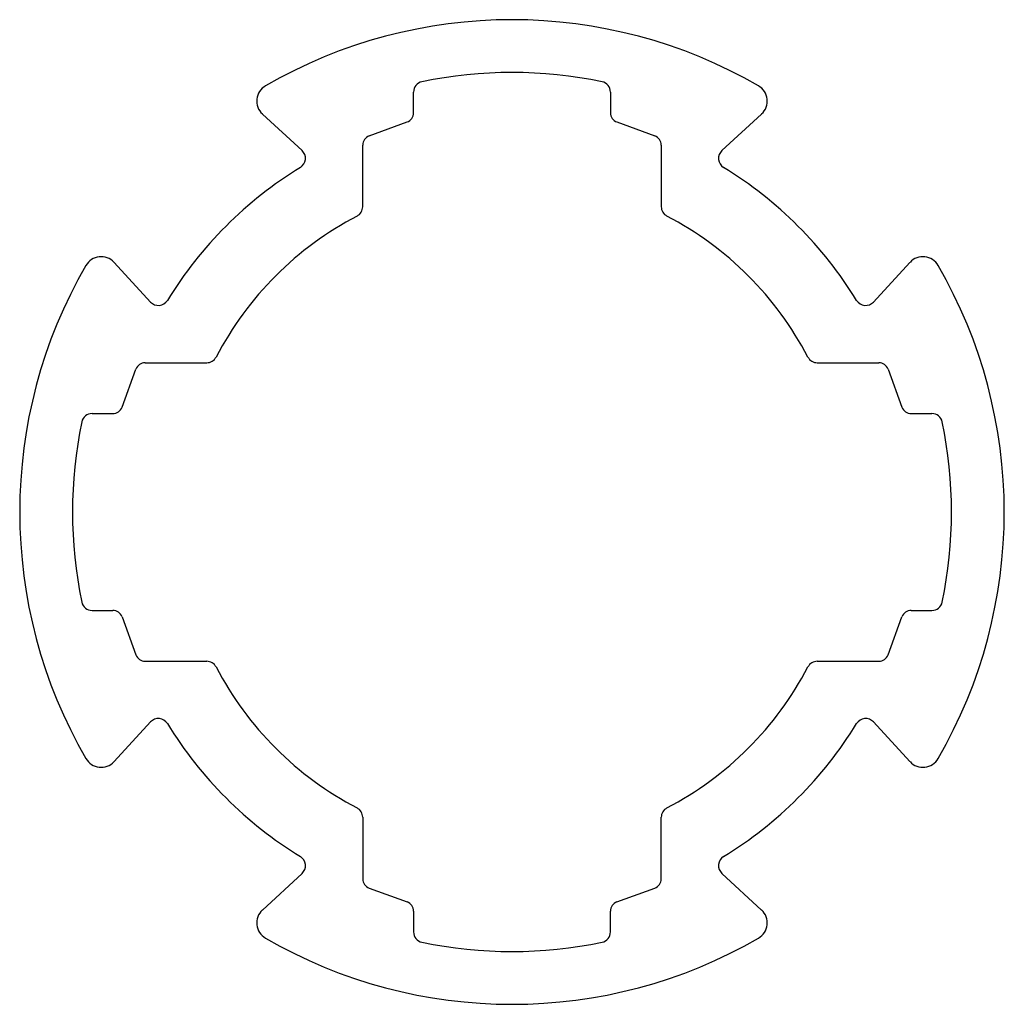
# Paper-space layout '_后视' of a CAD drawing. Units: millimetres. Extents: x -1524.9 to -1496.9, y 623 to 651.
import ezdxf

# ---------------------------------------------------------------- set-up
doc = ezdxf.new("R2010")
doc.units = ezdxf.units.MM

psp = doc.layouts.new('_后视')

# ---------------------------------------------------------------- linework, layer by layer
at = {"color": 7, "linetype": 'Continuous', "lineweight": 25}
for p, q in [((-1513.72, 648.373), (-1513.72, 648.96)), ((-1508.12, 648.96), (-1508.12, 648.373)), ((-1518.019, 648.337), (-1516.891, 647.295)), ((-1503.82, 648.337), (-1504.949, 647.295)), ((-1514.981, 647.715), (-1513.904, 648.11)), ((-1507.936, 648.11), (-1506.858, 647.715)), ((-1515.165, 645.702), (-1515.165, 647.452)), ((-1506.675, 647.452), (-1506.675, 645.702)), ((-1522.238, 644.119), (-1521.196, 642.99)), ((-1499.602, 644.119), (-1500.644, 642.99)), ((-1521.352, 641.264), (-1519.602, 641.264)), ((-1502.238, 641.264), (-1500.487, 641.264)), ((-1522.01, 640.003), (-1521.615, 641.081)), ((-1500.225, 641.081), (-1499.83, 640.003)), ((-1522.861, 639.819), (-1522.273, 639.819)), ((-1499.567, 639.819), (-1498.979, 639.819)), ((-1522.861, 634.219), (-1522.273, 634.219)), ((-1499.567, 634.219), (-1498.979, 634.219)), ((-1522.01, 634.036), (-1521.615, 632.958)), ((-1500.225, 632.958), (-1499.83, 634.036)), ((-1521.352, 632.774), (-1519.602, 632.774)), ((-1502.238, 632.774), (-1500.487, 632.774)), ((-1522.238, 629.92), (-1521.196, 631.048)), ((-1499.602, 629.92), (-1500.644, 631.048)), ((-1515.165, 628.337), (-1515.165, 626.587)), ((-1506.675, 626.587), (-1506.675, 628.337)), ((-1518.019, 625.701), (-1516.891, 626.743)), ((-1503.82, 625.701), (-1504.949, 626.743)), ((-1514.981, 626.324), (-1513.904, 625.929)), ((-1507.936, 625.929), (-1506.858, 626.324)), ((-1513.72, 625.666), (-1513.72, 625.078)), ((-1508.12, 625.078), (-1508.12, 625.666))]:
    psp.add_line(p, q, dxfattribs=at)
for centre, radius, start, end in [((-1510.92, 637.019), 14, 59.9496, 120.0504), ((-1510.92, 637.019), 12.5, 78.1753, 101.8247), ((-1517.68, 648.705), 0.5, 120.0504, 227.2878), ((-1513.42, 648.96), 0.3, 101.8247, 180), ((-1508.42, 648.96), 0.3, 0, 78.1753), ((-1504.16, 648.705), 0.5, 312.7122, 59.9496), ((-1514, 648.373), 0.28, 290.1292, 360), ((-1507.84, 648.373), 0.28, 180, 249.8708), ((-1514.885, 647.452), 0.28, 110.1292, 180), ((-1506.955, 647.452), 0.28, 0, 69.8708), ((-1517.094, 647.075), 0.3, 301.5505, 47.2878), ((-1504.746, 647.075), 0.3, 132.7122, 238.4495), ((-1510.92, 637.019), 11.5, 121.5505, 148.4495), ((-1510.92, 637.019), 11.5, 31.5505, 58.4495), ((-1515.465, 645.702), 0.3, 297.6314, 0), ((-1506.375, 645.702), 0.3, 180, 242.3686), ((-1510.92, 637.019), 9.5, 117.6314, 152.3686), ((-1510.92, 637.019), 9.5, 27.6314, 62.3686), ((-1510.92, 637.019), 14, 149.9496, 210.0504), ((-1522.605, 643.78), 0.5, 42.7122, 149.9496), ((-1499.234, 643.78), 0.5, 30.0504, 137.2878), ((-1510.92, 637.019), 14, 329.9496, 30.0504), ((-1520.976, 643.194), 0.3, 222.7122, 328.4495), ((-1500.864, 643.194), 0.3, 211.5505, 317.2878), ((-1521.352, 640.984), 0.28, 90, 159.8708), ((-1519.602, 641.564), 0.3, 270, 332.3686), ((-1502.238, 641.564), 0.3, 207.6314, 270), ((-1500.487, 640.984), 0.28, 20.1292, 90), ((-1522.861, 639.519), 0.3, 90, 168.1753), ((-1522.273, 640.099), 0.28, 270, 339.8708), ((-1499.567, 640.099), 0.28, 200.1292, 270), ((-1498.979, 639.519), 0.3, 11.8247, 90), ((-1510.92, 637.019), 12.5, 168.1753, 191.8247), ((-1510.92, 637.019), 12.5, 348.1753, 11.8247), ((-1522.861, 634.519), 0.3, 191.8247, 270), ((-1522.273, 633.939), 0.28, 20.1292, 90), ((-1499.567, 633.939), 0.28, 90, 159.8708), ((-1498.979, 634.519), 0.3, 270, 348.1753), ((-1521.352, 633.054), 0.28, 200.1292, 270), ((-1500.487, 633.054), 0.28, 270, 339.8708), ((-1519.602, 632.474), 0.3, 27.6314, 90), ((-1510.92, 637.019), 9.5, 207.6314, 242.3686), ((-1510.92, 637.019), 9.5, 297.6314, 332.3686), ((-1502.238, 632.474), 0.3, 90, 152.3686), ((-1520.976, 630.845), 0.3, 31.5505, 137.2878), ((-1500.864, 630.845), 0.3, 42.7122, 148.4495), ((-1510.92, 637.019), 11.5, 211.5505, 238.4495), ((-1510.92, 637.019), 11.5, 301.5505, 328.4495), ((-1522.605, 630.259), 0.5, 210.0504, 317.2878), ((-1499.234, 630.259), 0.5, 222.7122, 329.9496), ((-1515.465, 628.337), 0.3, 360, 62.3686), ((-1506.375, 628.337), 0.3, 117.6314, 180), ((-1517.094, 626.964), 0.3, 312.7122, 58.4495), ((-1504.746, 626.964), 0.3, 121.5505, 227.2878), ((-1514.885, 626.587), 0.28, 180, 249.8708), ((-1506.955, 626.587), 0.28, 290.1292, 360), ((-1514, 625.666), 0.28, 0, 69.8708), ((-1507.84, 625.666), 0.28, 110.1292, 180), ((-1517.68, 625.334), 0.5, 132.7122, 239.9496), ((-1504.16, 625.334), 0.5, 300.0504, 47.2878), ((-1513.42, 625.078), 0.3, 180, 258.1753), ((-1508.42, 625.078), 0.3, 281.8247, 0), ((-1510.92, 637.019), 14, 239.9496, 300.0504), ((-1510.92, 637.019), 12.5, 258.1753, 281.8247)]:
    psp.add_arc(centre, radius, start, end, dxfattribs=at)

doc.saveas('drawing.dxf')
